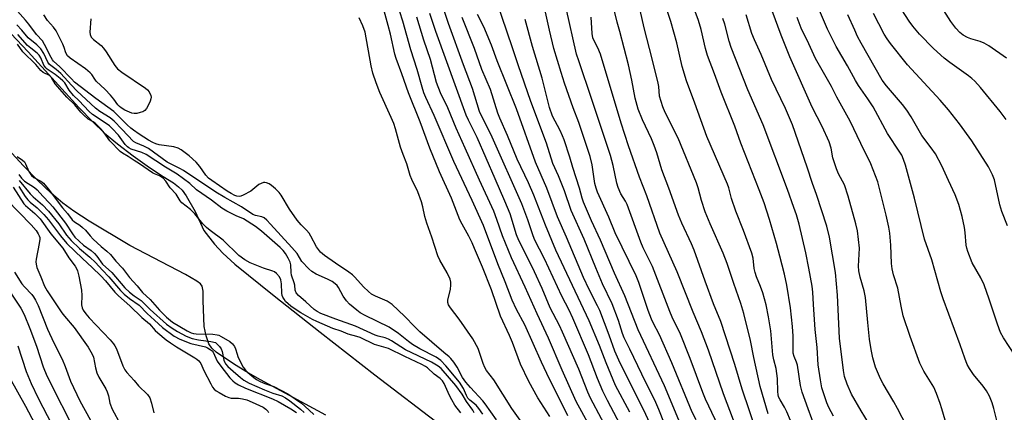
# Model space of a CAD drawing. Units: inches. Extents: x 1261761 to 1267761, y 485454 to 489455.
# Drawn here: x 1264085 to 1264411, y 486295 to 486425 of the extents above; entities that cross this region are included whole.
import ezdxf

# ---------------------------------------------------------------- set-up
doc = ezdxf.new("R2010")
doc.units = ezdxf.units.IN
doc.header["$MEASUREMENT"] = 0
for name, color, linetype in [('HYDRO-Stream Poly Centerlines', 142, 'Continuous'), ('HYDRO-Water Body', 4, 'Continuous'), ('Undefined', 1, 'Continuous')]:
    doc.layers.add(name, color=color, linetype=linetype)

msp = doc.modelspace()

# ---------------------------------------------------------------- linework, layer by layer
at = {"layer": 'HYDRO-Stream Poly Centerlines'}
for points in [[(1264082.44, 486420.55), (1264088.16, 486414.52), (1264104.97, 486396.08), (1264109.55, 486391.35), (1264113.45, 486387.65), (1264117.74, 486384.08), (1264122.94, 486380.08), (1264128.24, 486376.27), (1264132.78, 486373.25), (1264136.2, 486371.14), (1264137.91, 486369.9), (1264139.04, 486368.72), (1264140.4, 486366.88), (1264143.34, 486361.73), (1264146.29, 486355.4), (1264149.75, 486350.9), (1264152.52, 486347.94), (1264156.51, 486344.31), (1264169.5, 486333.87), (1264184.67, 486321.83), (1264202.82, 486307.76), (1264224.66, 486291.03)], [(1264186.63, 486294.43), (1264165, 486306.07), (1264160.11, 486308.89), (1264156.09, 486311.43), (1264150.35, 486315.28), (1264148.89, 486316.6), (1264147.9, 486317.96), (1264146.98, 486320.62), (1264146.36, 486323.75), (1264146.06, 486332.16), (1264146.07, 486335.42), (1264145.73, 486337.06), (1264145.17, 486337.79), (1264143.99, 486338.76), (1264140.15, 486340.95), (1264121.82, 486350.52), (1264108.3, 486358.58), (1264103.26, 486361.88), (1264099.67, 486364.5), (1264095.8, 486367.79), (1264091.3, 486372.02), (1264086.59, 486376.82), (1264081.53, 486382.32)]]:
    msp.add_lwpolyline(points, dxfattribs=at)
at = {"layer": 'HYDRO-Water Body'}
for points in [[(1264082.44, 486420.55, 0), (1264088.16, 486414.52, 0), (1264104.97, 486396.08, 0), (1264109.55, 486391.35, 0), (1264113.45, 486387.65, 0), (1264117.74, 486384.08, 0), (1264122.94, 486380.08, 0), (1264128.24, 486376.27, 0), (1264132.78, 486373.25, 0), (1264136.2, 486371.14, 0), (1264137.91, 486369.9, 0), (1264139.04, 486368.72, 0), (1264140.4, 486366.88, 0), (1264143.34, 486361.73, 0), (1264146.29, 486355.4, 0), (1264149.75, 486350.9, 0), (1264152.52, 486347.94, 0), (1264156.51, 486344.31, 0), (1264169.5, 486333.87, 0), (1264184.67, 486321.83, 0), (1264202.82, 486307.76, 0), (1264224.66, 486291.03, 0)], [(1264186.63, 486294.43, 0), (1264165, 486306.07, 0), (1264160.11, 486308.89, 0), (1264156.09, 486311.43, 0), (1264150.35, 486315.28, 0), (1264148.89, 486316.6, 0), (1264147.9, 486317.96, 0), (1264146.98, 486320.62, 0), (1264146.36, 486323.75, 0), (1264146.06, 486332.16, 0), (1264146.07, 486335.42, 0), (1264145.73, 486337.06, 0), (1264145.17, 486337.79, 0), (1264143.99, 486338.76, 0), (1264140.15, 486340.95, 0), (1264121.82, 486350.52, 0), (1264108.3, 486358.58, 0), (1264103.26, 486361.88, 0), (1264099.67, 486364.5, 0), (1264095.8, 486367.79, 0), (1264091.3, 486372.02, 0), (1264086.59, 486376.82, 0), (1264081.53, 486382.32, 0)]]:
    msp.add_polyline3d(points, dxfattribs=at)
at = {"layer": 'Undefined'}
for points, elevation in [([(1264342.59, 486286.96), (1264338.97, 486295.57), (1264338.21, 486297.03), (1264336.71, 486299.46), (1264336.25, 486300.49), (1264336.05, 486301.3), (1264335.96, 486302.16), (1264335.85, 486306.57), (1264335.71, 486308.22), (1264335.44, 486309.81), (1264334.7, 486312.72), (1264334.37, 486314.35), (1264333.67, 486322.33), (1264332.93, 486326.9), (1264332.13, 486330.93), (1264331, 486334.81), (1264330.29, 486337), (1264328.97, 486340.11), (1264328.46, 486341.62), (1264328.19, 486342.93), (1264327.78, 486346.3), (1264327.4, 486347.95), (1264324.61, 486355.44), (1264322.08, 486361.8), (1264320.65, 486366), (1264319.77, 486369.56), (1264319.39, 486370.78), (1264312.52, 486386.45), (1264308.6, 486397.56), (1264305.81, 486404.94), (1264304.37, 486409.57), (1264302.59, 486417.48), (1264300.63, 486424.5), (1264291, 486453.14)], 200), ([(1264348.46, 486289.89), (1264346, 486296.5), (1264344.03, 486302.07), (1264343.44, 486304.29), (1264342.44, 486310.93), (1264342.13, 486311.95), (1264341.36, 486313.81), (1264341.1, 486314.93), (1264341.02, 486316.11), (1264341.03, 486320.57), (1264340.86, 486323.7), (1264340.17, 486329.88), (1264339, 486337.44), (1264338.22, 486341.03), (1264336.7, 486346.94), (1264335.57, 486351.11), (1264333.18, 486359.09), (1264331.43, 486364.56), (1264329.86, 486368.92), (1264323.81, 486384.28), (1264321.73, 486389.89), (1264317.21, 486401.17), (1264315.05, 486407.2), (1264312.77, 486413.21), (1264312.05, 486415.59), (1264310.61, 486421.87), (1264309.72, 486424.84), (1264303.58, 486441.53)], 202), ([(1264308.98, 486292.93), (1264307.69, 486295.43), (1264300.98, 486311.78), (1264296.86, 486320.97), (1264294.8, 486324.91), (1264294.26, 486326.11), (1264293.14, 486329.05), (1264290, 486338.31), (1264289.13, 486340.5), (1264282.21, 486354.72), (1264280.08, 486359.83), (1264276.37, 486368.06), (1264275.89, 486369.43), (1264275.49, 486370.97), (1264274.59, 486377.18), (1264273.94, 486379.93), (1264270.22, 486391.16), (1264268.32, 486395.97), (1264265.46, 486404.12), (1264264.32, 486407.65), (1264261.98, 486415.58), (1264260.47, 486421.58), (1264257.93, 486433.09)], 190), ([(1264411.55, 486412.34), (1264405.72, 486416.43), (1264404.22, 486417.38), (1264402.87, 486417.93), (1264399.79, 486418.79), (1264398.7, 486419.16), (1264397.22, 486419.98), (1264396.13, 486420.84), (1264394.84, 486422.26), (1264393.2, 486424.51), (1264388.3, 486432.15)], 220), ([(1264242.98, 486292.89), (1264239.29, 486298.16), (1264238.48, 486299.14), (1264234.36, 486303.54), (1264232.81, 486305.36), (1264231.77, 486306.93), (1264230.03, 486310.26), (1264228.86, 486311.99), (1264227.93, 486313.16), (1264227.3, 486313.75), (1264225.59, 486315.1), (1264217.67, 486321.98), (1264215.98, 486323.61), (1264212.59, 486327.16), (1264208.49, 486330.97), (1264206.88, 486332.08), (1264202.95, 486333.73), (1264201.72, 486334.4), (1264200.64, 486335.3), (1264198.99, 486336.86), (1264196.16, 486340.01), (1264195.34, 486340.79), (1264194.2, 486341.65), (1264189.73, 486344.63), (1264186.19, 486347.24), (1264184.87, 486348.34), (1264184.14, 486349.13), (1264183.51, 486350.03), (1264181.67, 486353.6), (1264181.08, 486354.58), (1264180.2, 486355.59), (1264178.42, 486357.3), (1264177.14, 486358.85), (1264174.59, 486362.52), (1264171.8, 486367.17), (1264171.12, 486368.01), (1264169.89, 486369.21), (1264168.59, 486370.34), (1264167.9, 486370.82), (1264166.95, 486371.2), (1264166.46, 486371.28), (1264165.95, 486371.25), (1264165.18, 486370.99), (1264164.44, 486370.6), (1264161.81, 486368.48), (1264159.25, 486367.11), (1264158.47, 486366.81), (1264157.94, 486366.71), (1264157.21, 486366.78), (1264156.49, 486367.02), (1264155.25, 486367.65), (1264153.99, 486368.43), (1264148.86, 486371.92), (1264147.75, 486372.76), (1264146.86, 486373.7), (1264144.93, 486376.55), (1264143.68, 486378), (1264141.44, 486380.14), (1264138.75, 486382.14), (1264137.8, 486382.63), (1264136.31, 486383.1), (1264131.45, 486383.74), (1264130.33, 486384.03), (1264129.43, 486384.47), (1264128, 486385.33), (1264124.92, 486387.26), (1264123.03, 486388.56), (1264122.12, 486389.25), (1264120.87, 486390.36), (1264117.73, 486393.58), (1264116.46, 486394.72), (1264110.58, 486399.08), (1264103.51, 486404.5), (1264102.46, 486405.51), (1264098.62, 486409.51), (1264096.6, 486411.39), (1264096.19, 486411.88), (1264095.77, 486412.56), (1264093.62, 486416.86), (1264092.87, 486418.08), (1264090.99, 486420.23), (1264088.43, 486423.6), (1264087.34, 486424.92), (1264081.95, 486430.96)], 168), ([(1264260.59, 486294.05), (1264256.68, 486300.17), (1264253.67, 486305.58), (1264250.96, 486311.34), (1264248.3, 486318.42), (1264247.34, 486320.76), (1264244.34, 486327.16), (1264241.36, 486335.84), (1264238.4, 486343.31), (1264235.77, 486349.53), (1264234.95, 486351.41), (1264233.89, 486353.53), (1264231.6, 486357.51), (1264230.89, 486358.95), (1264228.1, 486366.11), (1264224.17, 486374.86), (1264220.93, 486382.67), (1264217.78, 486391.34), (1264213.89, 486400.9), (1264211.68, 486407.21), (1264209.82, 486412.26), (1264209.42, 486413.67), (1264207.91, 486420.32), (1264207.17, 486423.17), (1264205.5, 486429.19)], 172), ([(1264293.62, 486273), (1264279.71, 486299.26), (1264278.18, 486302.32), (1264276.39, 486306.5), (1264273.43, 486314.32), (1264268.24, 486326.49), (1264267, 486329.1), (1264264.64, 486333.77), (1264258.89, 486346.05), (1264255.6, 486352.47), (1264254.85, 486354.3), (1264254.03, 486357.02), (1264253.33, 486358.98), (1264251.32, 486364.22), (1264241.6, 486386.29), (1264237.39, 486394.81), (1264235.11, 486402.33), (1264232.08, 486410.12), (1264227.1, 486423.83), (1264225.21, 486429.41)], 180), ([(1264298.51, 486291.53), (1264296.66, 486296.35), (1264295.33, 486299.36), (1264292.3, 486305.21), (1264287.12, 486316.2), (1264285.17, 486319.97), (1264284.62, 486321.46), (1264283.29, 486325.72), (1264281.27, 486331.21), (1264278.05, 486337.83), (1264275.79, 486343.13), (1264271.95, 486352.54), (1264267.63, 486362.03), (1264265.42, 486368.57), (1264263.44, 486373.52), (1264261.66, 486377.56), (1264259.57, 486384.3), (1264254.35, 486398.08), (1264250.16, 486410.23), (1264248.33, 486415.81), (1264242.95, 486431.35)], 186), ([(1264317.36, 486288.66), (1264312.08, 486299.74), (1264311.18, 486301.97), (1264307.06, 486313.11), (1264303.79, 486321.19), (1264301.1, 486326.86), (1264300.32, 486328.68), (1264294.58, 486343.6), (1264291.48, 486349.76), (1264290.65, 486351.59), (1264286.14, 486364.01), (1264285.59, 486365.12), (1264284.09, 486367.61), (1264283.18, 486369.7), (1264282.79, 486371.12), (1264281.58, 486376.94), (1264280.66, 486380.19), (1264274.54, 486398.75), (1264270.16, 486411.5), (1264269.46, 486413.75), (1264265.97, 486428.9)], 192), ([(1264328.96, 486289.06), (1264324.19, 486302.99), (1264321.81, 486311.19), (1264317.16, 486325.37), (1264314.77, 486331.27), (1264312, 486338.69), (1264308.28, 486348.99), (1264307.4, 486351.09), (1264304.24, 486357.88), (1264303.1, 486360.55), (1264299.96, 486369.44), (1264297.65, 486375.5), (1264295.94, 486381.14), (1264295.11, 486383.56), (1264294.22, 486385.69), (1264291.3, 486391.97), (1264289.83, 486395.57), (1264288.83, 486399.12), (1264287.76, 486405.15), (1264286.64, 486410.22), (1264283.8, 486421.16), (1264282.87, 486424.23), (1264281.48, 486430.07)], 196), ([(1264332.74, 486294.86), (1264330.13, 486303.91), (1264328.02, 486313.53), (1264327, 486319.11), (1264324.77, 486328.04), (1264323.79, 486331.34), (1264321.4, 486337.96), (1264319.21, 486344.54), (1264317.93, 486348), (1264313.67, 486357.61), (1264311.99, 486361.64), (1264310.72, 486365.36), (1264309.64, 486369.59), (1264309.09, 486371.19), (1264303.04, 486385.93), (1264298.75, 486394.38), (1264297.95, 486396.26), (1264296.92, 486399.85), (1264296.6, 486402.97), (1264296.27, 486404.69), (1264293.61, 486415.57), (1264291.76, 486422.42), (1264289.98, 486430.62)], 198), ([(1264408.52, 486292.2), (1264407.44, 486296.65), (1264406.82, 486298.56), (1264405.98, 486300.69), (1264404.98, 486302.43), (1264403.81, 486304.07), (1264400.64, 486307.88), (1264399.31, 486309.87), (1264398.59, 486311.16), (1264397.75, 486313.28), (1264396.22, 486317.73), (1264390.63, 486332.85), (1264389.87, 486335.15), (1264386.85, 486345.77), (1264384.49, 486352.61), (1264381.15, 486366.18), (1264378.2, 486377.02), (1264377.55, 486378.94), (1264376.92, 486380.29), (1264376.34, 486381.31), (1264372.25, 486387.45), (1264367.52, 486396.26), (1264365.78, 486398.91), (1264362.69, 486403.3), (1264361.62, 486405.01), (1264359.01, 486409.8), (1264355.23, 486416.18), (1264352.43, 486421.97), (1264349.07, 486429.64)], 212), ([(1264411.43, 486392.16), (1264409.5, 486394.74), (1264402.97, 486402.66), (1264401.1, 486404.77), (1264400.1, 486405.68), (1264399, 486406.55), (1264392.86, 486410.95), (1264391.01, 486412.42), (1264387.46, 486415.56), (1264382.79, 486420.35), (1264380.6, 486422.99), (1264379.44, 486424.57), (1264374.78, 486431.91)], 218), ([(1264108.94, 486425.42), (1264108.6, 486421.01), (1264108.68, 486420.17), (1264109.05, 486419.35), (1264109.82, 486418.54), (1264112.32, 486416.51), (1264113.13, 486415.68), (1264113.98, 486414.47), (1264116.82, 486409.91), (1264117.72, 486408.8), (1264119.11, 486407.72), (1264126.97, 486402.45), (1264127.64, 486401.89), (1264128.17, 486401.25), (1264128.73, 486400.03), (1264128.81, 486399.52), (1264128.74, 486398.97), (1264128.47, 486398.16), (1264127.72, 486396.52), (1264127.29, 486395.75), (1264126.76, 486395.1), (1264126.05, 486394.68), (1264125.23, 486394.38), (1264124.1, 486394.11), (1264123.27, 486394.08), (1264122.5, 486394.23), (1264121.72, 486394.51), (1264120.19, 486395.25), (1264118.97, 486395.95), (1264118.37, 486396.43), (1264117.87, 486396.95), (1264116.54, 486398.84), (1264115.39, 486400.15), (1264113.59, 486402.03), (1264110.71, 486404.83), (1264110.21, 486405.46), (1264109.25, 486406.95), (1264108.73, 486407.55), (1264107.13, 486408.83), (1264102.05, 486412.42), (1264101.18, 486413.18), (1264100.6, 486414.17), (1264100.04, 486415.92), (1264099.62, 486416.97), (1264097.4, 486421.45), (1264096.6, 486422.66), (1264094.58, 486424.83), (1264093.32, 486426.65)], 170), ([(1264253.61, 486288.99), (1264248.1, 486296.65), (1264242.13, 486306.07), (1264239.74, 486309.24), (1264239.11, 486310.17), (1264238.54, 486311.49), (1264236.92, 486316.49), (1264235.17, 486319.67), (1264230.63, 486326.16), (1264227.75, 486329.9), (1264227.15, 486330.87), (1264226.94, 486331.61), (1264226.94, 486332.41), (1264227.74, 486336.02), (1264227.92, 486337.34), (1264227.9, 486338.37), (1264227.66, 486339.41), (1264226.69, 486341.46), (1264224.26, 486345.67), (1264223.6, 486347.13), (1264221.66, 486353.25), (1264219.96, 486357.84), (1264219.34, 486360.09), (1264218.68, 486363.26), (1264218.18, 486364.92), (1264217.01, 486368.19), (1264214.98, 486372.3), (1264214.45, 486373.58), (1264213.37, 486377.49), (1264212.11, 486380.51), (1264211.25, 486382.95), (1264209.59, 486389.02), (1264209.04, 486390.78), (1264208.19, 486392.83), (1264204.41, 486401.06), (1264203.17, 486404.21), (1264202.14, 486407.43), (1264201.6, 486409.85), (1264199.54, 486420.97), (1264198.82, 486423.06), (1264197.55, 486425.72)], 170), ([(1264266.54, 486294.18), (1264259.59, 486308.25), (1264257.83, 486311.97), (1264252.33, 486324.27), (1264249.62, 486329.4), (1264248.15, 486332.47), (1264245.91, 486338.54), (1264243.46, 486344.47), (1264238.65, 486357.12), (1264234.95, 486365.33), (1264228.89, 486378.25), (1264222.4, 486393.4), (1264219.59, 486399.41), (1264218.97, 486400.97), (1264218.39, 486402.79), (1264216.78, 486408.65), (1264214.73, 486415.18), (1264212, 486424.64), (1264211.03, 486427.64)], 174), ([(1264275.61, 486287.5), (1264269.38, 486298.98), (1264264.67, 486309.33), (1264260.14, 486319.85), (1264256.39, 486327.91), (1264252.47, 486336.72), (1264247.99, 486346.42), (1264245.03, 486353.69), (1264243.14, 486359.07), (1264242.08, 486361.8), (1264237.32, 486372.09), (1264232.64, 486382.67), (1264229.61, 486389.28), (1264226.95, 486396.02), (1264224.48, 486400.95), (1264223.21, 486404.39), (1264221.13, 486411.9), (1264219, 486418.27), (1264216.7, 486425.93)], 176), ([(1264292.28, 486265.94), (1264274.1, 486300.01), (1264273.2, 486302.09), (1264270.19, 486309.66), (1264264.83, 486321.86), (1264263.77, 486324.09), (1264260.77, 486329.87), (1264258.08, 486336.32), (1264255.59, 486341.81), (1264253.34, 486346.35), (1264250.35, 486352.12), (1264249.62, 486354.05), (1264247.48, 486360.92), (1264245.77, 486365.14), (1264242.5, 486372.48), (1264236.63, 486386.21), (1264233.69, 486391.94), (1264232.97, 486393.5), (1264222.9, 486421.2), (1264221.01, 486427.08)], 178), ([(1264287.02, 486295.39), (1264282.31, 486304.26), (1264279.21, 486311.7), (1264277.08, 486317.45), (1264273.63, 486325.65), (1264262.61, 486348.96), (1264259.16, 486357.17), (1264255.37, 486367.08), (1264253.58, 486371.14), (1264249.81, 486379.01), (1264246.65, 486386.87), (1264244.07, 486392.52), (1264243.43, 486394.17), (1264240.96, 486401.98), (1264238.18, 486408.62), (1264235.69, 486415.56), (1264231.6, 486425.83)], 182), ([(1264296, 486286.88), (1264291.62, 486296.36), (1264287.39, 486304.52), (1264283.43, 486312.64), (1264282.1, 486315.59), (1264280.24, 486320.91), (1264277.18, 486328.97), (1264276.43, 486330.55), (1264273.57, 486335.97), (1264271.75, 486339.9), (1264266.17, 486353.19), (1264263.21, 486359.99), (1264259.67, 486369.41), (1264255.92, 486378.07), (1264249.55, 486395.69), (1264243.26, 486411.49), (1264241.31, 486416.67), (1264238.79, 486422.74), (1264236.67, 486426.78)], 184), ([(1264321.38, 486292.75), (1264318.05, 486301.5), (1264313.05, 486315.91), (1264310.75, 486321.94), (1264308.05, 486328.44), (1264302.67, 486341.78), (1264297.01, 486354.59), (1264292.65, 486366.95), (1264290.25, 486373.02), (1264286.66, 486383.43), (1264284.19, 486390.9), (1264277.35, 486413.67), (1264276.5, 486415.78), (1264275.08, 486418.53), (1264274.84, 486419.13), (1264274.61, 486420.5), (1264274.27, 486425.91)], 194), ([(1264354.42, 486294.15), (1264352.86, 486296.95), (1264352.22, 486298.56), (1264350.56, 486303.49), (1264350.07, 486306.11), (1264349.31, 486311.04), (1264348.98, 486316.78), (1264348.35, 486322.78), (1264347.73, 486331.01), (1264347.52, 486335.04), (1264347.29, 486337.06), (1264346.28, 486343.03), (1264345.25, 486348.07), (1264342.99, 486357.52), (1264342.13, 486360.57), (1264341.33, 486363.04), (1264339.18, 486369.03), (1264331.11, 486390.31), (1264326.08, 486401.95), (1264320.55, 486415.9), (1264319.86, 486418), (1264318.42, 486423.57), (1264317.83, 486425.52)], 204), ([(1264369.54, 486285.91), (1264363.54, 486295.9), (1264360.34, 486301.43), (1264358.89, 486304.65), (1264358.06, 486307.27), (1264357.72, 486309.16), (1264356.41, 486319.89), (1264355.72, 486334.13), (1264355.1, 486341.52), (1264353.05, 486353.28), (1264352.2, 486356.85), (1264348.73, 486367.36), (1264347.43, 486370.95), (1264345.65, 486376.37), (1264340.78, 486390.36), (1264338.53, 486395.72), (1264333.93, 486405.33), (1264330.52, 486413.59), (1264328.26, 486418.45), (1264327.4, 486420.56), (1264325.47, 486426.69)], 206), ([(1264378.64, 486290.74), (1264375.59, 486296.61), (1264374.34, 486298.9), (1264370.8, 486304.84), (1264369.96, 486306.39), (1264368.23, 486310.32), (1264367.34, 486313.41), (1264366.83, 486316.13), (1264366.33, 486319.53), (1264365.74, 486325.04), (1264364.99, 486333.36), (1264364.53, 486335.53), (1264363.15, 486340.04), (1264362.75, 486342.11), (1264362.69, 486343.66), (1264362.96, 486349.59), (1264362.3, 486355.36), (1264361.82, 486357.63), (1264359.28, 486366.82), (1264358.06, 486370.51), (1264356, 486374.22), (1264355.34, 486375.78), (1264354.19, 486379.46), (1264353.65, 486382.7), (1264352.92, 486384.76), (1264350.67, 486389.78), (1264347.3, 486396.23), (1264339.93, 486412.82), (1264337.07, 486419.93), (1264334.12, 486427.97)], 208), ([(1264392.13, 486289.78), (1264390.2, 486296.48), (1264389.64, 486298.3), (1264388.45, 486301.56), (1264387.55, 486303.68), (1264384.23, 486308.95), (1264382.96, 486311.61), (1264379.71, 486320.44), (1264377.42, 486327.27), (1264376.74, 486330.42), (1264375.64, 486336.4), (1264374.22, 486340.79), (1264373.74, 486342.81), (1264373.59, 486344.55), (1264373.35, 486350.59), (1264372.97, 486354.6), (1264372.66, 486356.58), (1264371.84, 486360.53), (1264369.07, 486371.48), (1264366.78, 486377.52), (1264363.37, 486384.16), (1264359.95, 486391.52), (1264355.53, 486399.52), (1264353.71, 486403.03), (1264348.4, 486412.3), (1264346.21, 486417.07), (1264343.66, 486422.33), (1264342.43, 486425.81)], 210), ([(1264414.33, 486314.22), (1264410.59, 486319.98), (1264409.64, 486321.76), (1264408.58, 486324.5), (1264405.86, 486332.78), (1264404.19, 486337.53), (1264403.08, 486339.79), (1264400.24, 486344.73), (1264398.79, 486348.47), (1264398.44, 486349.56), (1264398.23, 486350.63), (1264397.93, 486354.76), (1264397.66, 486356.45), (1264396.89, 486360.1), (1264395.8, 486364.05), (1264394.64, 486367.26), (1264392.4, 486371.96), (1264390.22, 486376.84), (1264388.12, 486380.72), (1264386.71, 486382.81), (1264383.61, 486386.86), (1264380.06, 486393.05), (1264378.63, 486395.22), (1264377.25, 486397.1), (1264371.92, 486403.2), (1264370.52, 486405.09), (1264363.55, 486417.34), (1264362.37, 486419.57), (1264361.39, 486421.67), (1264359.15, 486426.72)], 214), ([(1264411.88, 486357.04), (1264410, 486361.71), (1264409.38, 486363.9), (1264407.57, 486372.14), (1264406.93, 486373.8), (1264405.58, 486376.44), (1264400.1, 486385.07), (1264396.01, 486390.68), (1264392.44, 486395.34), (1264389.7, 486398.47), (1264378.86, 486410.13), (1264373.24, 486417.23), (1264372.14, 486418.77), (1264371.17, 486420.34), (1264367.61, 486427.14)], 216), ([(1264238.52, 486294.73), (1264237.18, 486296.66), (1264236.24, 486297.72), (1264234.22, 486299.38), (1264233.56, 486300.1), (1264233.09, 486300.96), (1264232.09, 486303.24), (1264230.77, 486305.31), (1264226.28, 486310.76), (1264224.57, 486312.55), (1264223.04, 486313.63), (1264217.66, 486316.36), (1264215.27, 486317.81), (1264213.9, 486318.77), (1264210.57, 486321.44), (1264207.56, 486323.46), (1264199.53, 486327.41), (1264197.98, 486328.28), (1264196.82, 486329.12), (1264194.41, 486331.15), (1264193.41, 486332.16), (1264192.27, 486333.79), (1264190.8, 486336.63), (1264190.27, 486337.3), (1264189.71, 486337.84), (1264188.66, 486338.59), (1264187.14, 486339.42), (1264183.34, 486340.99), (1264181.99, 486341.87), (1264180.91, 486342.82), (1264178.69, 486345.23), (1264177.06, 486347.8), (1264175.37, 486349.85), (1264168.26, 486357.55), (1264167.03, 486358.82), (1264166.17, 486359.58), (1264165.45, 486359.96), (1264163.38, 486360.39), (1264162.49, 486360.74), (1264158.66, 486363.26), (1264153.24, 486366.33), (1264150.27, 486368.16), (1264139.57, 486375.3), (1264138.32, 486375.97), (1264135.22, 486377.42), (1264134.12, 486378.05), (1264127.94, 486382.56), (1264126.46, 486383.29), (1264123.77, 486384.39), (1264123.02, 486384.85), (1264119.2, 486388.96), (1264116.59, 486391.62), (1264115.31, 486392.65), (1264111.87, 486394.74), (1264110.47, 486395.81), (1264104.23, 486401.62), (1264102.48, 486403.44), (1264098.99, 486407.34), (1264097.49, 486408.62), (1264095.29, 486410.29), (1264094.72, 486411.05), (1264093.38, 486413.96), (1264092.41, 486415.46), (1264091.1, 486416.78), (1264088.22, 486419.14), (1264086.14, 486421.65), (1264084.49, 486423.38)], 166), ([(1264303.8, 486291.45), (1264298.51, 486304.08), (1264289.8, 486322.68), (1264285.45, 486333.86), (1264281.95, 486341.37), (1264277.39, 486352.2), (1264274.39, 486358.59), (1264271.78, 486364.76), (1264271.32, 486366.1), (1264270.42, 486369.46), (1264268.26, 486376.22), (1264267.28, 486379.71), (1264265.34, 486385.41), (1264264.82, 486386.72), (1264264.02, 486388.45), (1264261.54, 486393.23), (1264260.46, 486396.03), (1264258.13, 486405.74), (1264254.89, 486416.23), (1264252.5, 486425.16)], 188), ([(1264235.66, 486295.21), (1264235.22, 486296.07), (1264233.07, 486298.92), (1264231.66, 486301.4), (1264229.54, 486304.21), (1264224.73, 486309.85), (1264223.7, 486310.64), (1264221.5, 486311.92), (1264212.89, 486316.07), (1264208.25, 486319.05), (1264207.24, 486319.6), (1264206.16, 486319.97), (1264203.93, 486320.5), (1264202.84, 486320.88), (1264196.35, 486323.81), (1264189.91, 486326.13), (1264184.94, 486328.08), (1264183.71, 486328.66), (1264182.76, 486329.31), (1264179.98, 486331.88), (1264177.53, 486333.98), (1264176.79, 486334.82), (1264176.45, 486335.72), (1264176.28, 486337.39), (1264176.13, 486338.11), (1264175.25, 486340.73), (1264175.13, 486341.58), (1264175.01, 486344.13), (1264174.81, 486344.94), (1264174.17, 486346.27), (1264173.24, 486347.8), (1264172.45, 486348.79), (1264171.43, 486349.79), (1264165.29, 486355.23), (1264163.33, 486356.76), (1264159.36, 486359.32), (1264156.91, 486360.31), (1264155.61, 486360.91), (1264153.83, 486361.83), (1264152.18, 486362.86), (1264148.82, 486365.43), (1264143.86, 486368.87), (1264141.58, 486370.95), (1264137.49, 486374.05), (1264133.53, 486376.4), (1264127.23, 486380.53), (1264125.77, 486381.19), (1264122.19, 486382.36), (1264121.44, 486382.73), (1264120.97, 486383.07), (1264120.23, 486383.9), (1264118.09, 486386.93), (1264116, 486389.14), (1264115.05, 486389.97), (1264113.68, 486390.97), (1264109.41, 486393.82), (1264108.34, 486394.81), (1264104.89, 486398.37), (1264103.18, 486400.02), (1264101.75, 486401.77), (1264100.25, 486404.21), (1264099.66, 486404.93), (1264098.78, 486405.71), (1264097.11, 486406.99), (1264094.51, 486408.71), (1264093.97, 486409.15), (1264093.37, 486410.02), (1264092.42, 486412.44), (1264091.83, 486413.42), (1264091.2, 486414.02), (1264089.06, 486415.63), (1264087.97, 486416.59), (1264084.76, 486420.23)], 164), ([(1264231.21, 486295.16), (1264229.27, 486297.76), (1264228.21, 486299.48), (1264227.44, 486300.95), (1264225.71, 486304.89), (1264225.09, 486305.79), (1264224.35, 486306.58), (1264222.39, 486308), (1264220.22, 486310.07), (1264219.55, 486310.53), (1264218.35, 486311.17), (1264212.7, 486313.78), (1264207.29, 486316.42), (1264202.67, 486317.84), (1264197.91, 486320.09), (1264196.88, 486320.45), (1264193.94, 486321.18), (1264191.63, 486322.14), (1264188.92, 486323.06), (1264183.58, 486325.34), (1264182.19, 486326.02), (1264178.36, 486328.22), (1264176.44, 486329.43), (1264175.05, 486330.49), (1264173.3, 486332.02), (1264172.77, 486332.71), (1264172.36, 486333.46), (1264172.17, 486333.98), (1264172.04, 486334.75), (1264171.89, 486337.85), (1264171.7, 486339.15), (1264171.24, 486340.14), (1264170.26, 486341.22), (1264169.58, 486341.76), (1264169.07, 486342.03), (1264165.97, 486342.97), (1264161.55, 486344.72), (1264159.78, 486345.73), (1264157.77, 486347.19), (1264152.63, 486352.24), (1264148.33, 486355.45), (1264147.11, 486356.49), (1264145.97, 486357.69), (1264143.29, 486360.96), (1264141.87, 486362.43), (1264138.96, 486364.54), (1264138.4, 486365.23), (1264137.11, 486367.42), (1264135.09, 486369.56), (1264133.68, 486371.72), (1264132.81, 486372.7), (1264131.65, 486373.49), (1264129.92, 486374.17), (1264129.23, 486374.53), (1264125, 486377.51), (1264123.21, 486378.53), (1264121.29, 486379.91), (1264119.37, 486380.94), (1264118.65, 486381.51), (1264115.2, 486385.1), (1264113.35, 486387.76), (1264112.34, 486388.95), (1264110.31, 486390.89), (1264109.64, 486391.34), (1264108.04, 486392.22), (1264106.6, 486393.5), (1264105.62, 486394.56), (1264103.6, 486396.99), (1264101.01, 486399.44), (1264097.85, 486403), (1264097.12, 486403.93), (1264095.89, 486406.04), (1264095.21, 486406.61), (1264093.16, 486407.66), (1264092.39, 486408.26), (1264090.69, 486410.24), (1264086.45, 486414.5), (1264084.64, 486417.03)], 162), ([(1264084.5, 486379.84), (1264086.27, 486378.73), (1264086.92, 486378.13), (1264087.29, 486377.52), (1264088.41, 486374.99), (1264089.28, 486373.67), (1264090.1, 486372.97), (1264092.41, 486371.77), (1264093.23, 486371.05), (1264094.82, 486369.17), (1264099.58, 486362.98), (1264101.17, 486361.07), (1264102.69, 486358.99), (1264103.52, 486358.27), (1264105.28, 486357.2), (1264106.17, 486356.49), (1264107.11, 486355.53), (1264108.68, 486353.64), (1264109.68, 486352.62), (1264112.35, 486350.14), (1264114.21, 486348.62), (1264115.37, 486347.51), (1264117.17, 486345.35), (1264119.39, 486342.98), (1264121.72, 486339.95), (1264124.26, 486337.12), (1264125.98, 486334.95), (1264128.48, 486332.62), (1264131.57, 486329.11), (1264133.95, 486326.8), (1264135.86, 486325.21), (1264140.75, 486322.33), (1264142.07, 486321.65), (1264142.82, 486321.41), (1264143.68, 486321.3), (1264149.25, 486321.17), (1264150.68, 486321.01), (1264151.24, 486320.83), (1264152.03, 486320.44), (1264154.81, 486318.73), (1264155.74, 486318.03), (1264156.44, 486317.15), (1264156.77, 486316.39), (1264157.24, 486314.6), (1264157.53, 486313.81), (1264158.61, 486311.5), (1264159.3, 486310.26), (1264160, 486309.35), (1264160.79, 486308.51), (1264162.74, 486306.86), (1264163.66, 486306.22), (1264164.88, 486305.55), (1264166.42, 486304.93), (1264169.34, 486303.95), (1264173.98, 486301.44), (1264178.52, 486298.38), (1264179.67, 486297.43), (1264182.61, 486294.71)], 162), ([(1264085.14, 486373.94), (1264085.99, 486372.7), (1264087, 486371.76), (1264090.27, 486369.61), (1264091.18, 486368.83), (1264092.98, 486366.76), (1264095.26, 486364.48), (1264096.34, 486363.23), (1264100.56, 486357.92), (1264102.86, 486354.3), (1264103.66, 486353.29), (1264106.45, 486350.64), (1264109.06, 486348.81), (1264110.13, 486347.87), (1264110.87, 486346.99), (1264112.77, 486344.35), (1264115.85, 486341.54), (1264120.19, 486336.5), (1264121.66, 486335.05), (1264123.2, 486333.83), (1264125.58, 486332.3), (1264128.49, 486329.38), (1264133.9, 486324.55), (1264135.75, 486323.19), (1264137.51, 486322.1), (1264140.38, 486320.51), (1264142.41, 486319.73), (1264144.5, 486319.32), (1264148.53, 486318.83), (1264150.06, 486318.47)], 164), ([(1264085.19, 486371.91), (1264088.88, 486367.53), (1264089.8, 486366.61), (1264092.94, 486363.95), (1264094.94, 486361.86), (1264098.3, 486357.67), (1264100.9, 486353.96), (1264102.35, 486352.18), (1264105.15, 486349.55), (1264108.6, 486346.6), (1264110.43, 486344.91), (1264112.72, 486342.33), (1264114.86, 486340.11), (1264118.72, 486335.61), (1264119.89, 486334.4), (1264121.64, 486332.96), (1264124.84, 486330.82), (1264127.49, 486328), (1264129.94, 486325.84), (1264132.58, 486323.36), (1264136.39, 486320.59), (1264138.32, 486319.5), (1264141.96, 486318.14), (1264146.79, 486316.99), (1264147.47, 486316.71), (1264148.37, 486316.19), (1264148.97, 486315.7), (1264149.33, 486315.26), (1264150.71, 486312.33), (1264151.89, 486310.62), (1264154.81, 486306.83), (1264155.8, 486305.8), (1264156.62, 486305.14), (1264157.75, 486304.43), (1264160.04, 486303.36), (1264168.95, 486299.81), (1264170.87, 486298.92), (1264175.03, 486296.51), (1264176.85, 486295.31)], 166), ([(1264083.19, 486369.71), (1264086.75, 486364.28), (1264087.31, 486363.66), (1264090.37, 486361.03), (1264092.12, 486359.29), (1264095.72, 486354.36), (1264099.61, 486349.64), (1264101.68, 486346.37), (1264103.75, 486343.61), (1264104.17, 486342.91), (1264104.49, 486342.12), (1264104.91, 486340.41), (1264105.84, 486335.79), (1264105.97, 486334.02), (1264105.84, 486330.9), (1264106.06, 486329.88), (1264106.41, 486329.13), (1264107.21, 486327.95), (1264108.3, 486326.61), (1264115.28, 486319.3), (1264116.39, 486318), (1264116.85, 486317.31), (1264117.35, 486316.33), (1264119.45, 486310.76), (1264120.13, 486309.45), (1264120.84, 486308.54), (1264123.2, 486305.92), (1264124.61, 486304.13), (1264127.61, 486301.22), (1264128.37, 486300.16), (1264128.97, 486298.45), (1264129.71, 486295.2)], 170), ([(1264085.13, 486370.03), (1264087.24, 486366.73), (1264088.09, 486365.57), (1264088.82, 486364.84), (1264091.19, 486362.88), (1264093.37, 486360.73), (1264094.87, 486358.92), (1264098.83, 486353.69), (1264101, 486351.13), (1264106.14, 486346.19), (1264109.39, 486343.25), (1264112.15, 486340.52), (1264113.7, 486338.87), (1264116.87, 486335.13), (1264118.05, 486333.87), (1264121.76, 486330.57), (1264125.8, 486326.73), (1264128.33, 486324.63), (1264130.21, 486322.46), (1264131.08, 486321.64), (1264133.83, 486319.33), (1264135.25, 486318.3), (1264137.18, 486317.05), (1264143.31, 486313.43), (1264143.98, 486312.97), (1264144.59, 486312.41), (1264145.21, 486311.52), (1264146.24, 486309.18), (1264148.53, 486304.74), (1264149.11, 486303.73), (1264149.63, 486303.06), (1264150.3, 486302.51), (1264151.31, 486301.89), (1264153.4, 486300.74), (1264154.47, 486300.26), (1264155.27, 486300.1), (1264157.73, 486300.01), (1264159.08, 486299.83), (1264160.42, 486299.47), (1264162.28, 486298.77), (1264165.87, 486297.1), (1264166.8, 486296.41), (1264167.37, 486295.77), (1264167.6, 486295.31)], 168), ([(1264081.14, 486365.58), (1264089.17, 486357.36), (1264090.79, 486355.44), (1264091.53, 486354.36), (1264091.86, 486353.72), (1264092.03, 486353.14), (1264092.06, 486352.58), (1264091.86, 486351.15), (1264090.81, 486345.94), (1264090.73, 486345.07), (1264090.79, 486344.3), (1264091.06, 486343.26), (1264092.42, 486340.1), (1264093.55, 486337.01), (1264094.42, 486335.5), (1264099.3, 486328.25), (1264100.16, 486327.13), (1264103.34, 486323.37), (1264108, 486316.89), (1264108.92, 486315.41), (1264109.44, 486314.38), (1264109.73, 486313.59), (1264110.44, 486310.07), (1264110.87, 486308.45), (1264111.53, 486307.05), (1264113.82, 486303.14), (1264114.3, 486302.15), (1264114.75, 486300.81), (1264115.21, 486298.36), (1264115.98, 486296.43), (1264118.74, 486291.33)], 172), ([(1264083.67, 486341.71), (1264086.07, 486337.87), (1264086.93, 486336.83), (1264089.37, 486334.34), (1264089.97, 486333.56), (1264090.66, 486332.41), (1264091.49, 486330.64), (1264094.54, 486322.84), (1264096.66, 486318.3), (1264099.38, 486312.93), (1264100.4, 486310.48), (1264102.2, 486305.67), (1264105.21, 486299.23), (1264108.8, 486292.77)], 174), ([(1264079.93, 486338.58), (1264085.74, 486329.74), (1264086.82, 486327.66), (1264088.79, 486323.06), (1264090.97, 486317.2), (1264093.09, 486310.44), (1264094.34, 486307.41), (1264104.19, 486288.07)], 176), ([(1264150.06, 486318.47), (1264151.4, 486317.16), (1264152.01, 486316.32), (1264152.29, 486315.52), (1264152.85, 486312.65), (1264153.15, 486311.85), (1264153.44, 486311.38), (1264154.2, 486310.53), (1264155.91, 486308.94), (1264158.36, 486306.86), (1264159.52, 486305.98), (1264161.29, 486305.03), (1264166.34, 486302.84), (1264169.05, 486301.75), (1264172.03, 486300.79), (1264173.3, 486300.16), (1264174.65, 486299.22), (1264178.23, 486296.4), (1264179.38, 486295.31)], 164), ([(1264084.76, 486317.34), (1264087.48, 486308.92), (1264089.18, 486304.92), (1264091.52, 486300.05), (1264095.97, 486291.41)], 178), ([(1264082.05, 486306.93), (1264087.32, 486297.42), (1264094.47, 486283.87)], 180)]:
    msp.add_lwpolyline(points, dxfattribs=dict(at, elevation=elevation))

doc.saveas('drawing.dxf')
